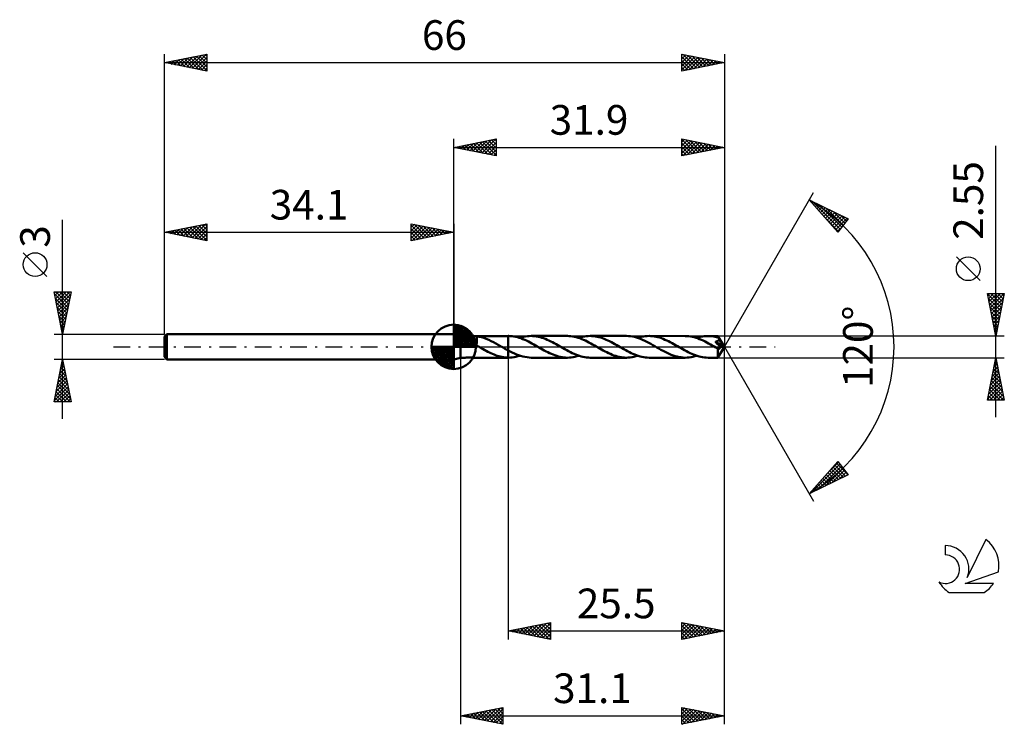
# Model space of a CAD drawing. Units: millimetres. Extents: x -17 to 99, y -44 to 39.
import ezdxf
from ezdxf.enums import TextEntityAlignment as Align

# ---------------------------------------------------------------- set-up
doc = ezdxf.new("R2010")
doc.units = ezdxf.units.MM
doc.header["$LTSCALE"] = 4.9
doc.linetypes.add('LONGDASH_DASH', pattern=[0.85, 0.4, -0.2, 0.05, -0.2])
for name, color, linetype in [('1', 4, 'CONTINUOUS'), ('2', 7, 'CONTINUOUS'), ('4', 2, 'LONGDASH_DASH'), ('CUT', 1, 'CONTINUOUS'), ('NOCUT', 7, 'CONTINUOUS'), ('SK1', 4, 'CONTINUOUS'), ('SK2', 7, 'CONTINUOUS'), ('SK4', 2, 'LONGDASH_DASH'), ('SK6', 5, 'CONTINUOUS')]:
    doc.layers.add(name, color=color, linetype=linetype)
doc.styles.get("Standard").update_dxf_attribs({"font": 'Monospac821 BT'})

msp = doc.modelspace()

# ---------------------------------------------------------------- linework, layer by layer
at = {"layer": '1', "color": 4, "linetype": 'CONTINUOUS', "lineweight": 50}
for p, q in [((34.9, 1.27), (34.1, 1.5)), ((34.1, -1.5), (34.1, 1.5)), ((34.9, 1.27), (35.47, 1.27)), ((34.9, -1.28), (34.9, 1.27)), ((35.37, 1.26), (35.38, 1.27)), ((35.37, 1.25), (35.37, 1.26)), ((35.39, 1.24), (35.37, 1.25)), ((35.38, 1.27), (35.4, 1.27)), ((35.41, 1.22), (35.39, 1.24)), ((35.4, 1.27), (35.43, 1.27)), ((35.44, 1.2), (35.41, 1.22)), ((35.43, 1.27), (35.47, 1.27)), ((35.47, 1.18), (35.44, 1.2)), ((35.53, 1.27), (35.47, 1.27)), ((35.51, 1.16), (35.47, 1.18)), ((35.59, 1.27), (35.53, 1.27)), ((35.65, 1.27), (35.59, 1.27)), ((35.72, 1.27), (35.65, 1.27)), ((35.8, 1.27), (35.72, 1.27)), ((35.89, 1.27), (35.8, 1.27)), ((35.89, 1.27), (35.97, 1.27)), ((35.97, 1.27), (36.07, 1.27)), ((36.07, 1.27), (36.16, 1.27)), ((36.16, 1.27), (36.26, 1.27)), ((36.26, 1.27), (36.36, 1.27)), ((36.44, 1.27), (36.36, 1.27)), ((36.36, 1.27), (40.5, 1.27)), ((36.51, 1.27), (36.44, 1.27)), ((36.59, 1.27), (36.51, 1.27)), ((36.66, 1.26), (36.59, 1.27)), ((36.73, 1.26), (36.66, 1.26)), ((36.81, 1.25), (36.73, 1.26)), ((36.81, 0.39), (36.81, 1.25)), ((37.09, 1.19), (36.81, 1.24)), ((37.37, 1.12), (37.09, 1.19)), ((40.55, 1.28), (40.5, 1.28)), ((40.5, 1.27), (40.5, 1.28)), ((40.5, -1.28), (40.5, 1.28)), ((40.5, -0.42), (40.5, 1.27)), ((40.77, 1.27), (40.55, 1.28)), ((40.98, 1.25), (40.77, 1.27)), ((41.19, 1.22), (40.98, 1.25)), ((41.41, 1.18), (41.19, 1.22)), ((41.62, 1.13), (41.41, 1.18)), ((42.12, 1.12), (42.34, 1.17)), ((42.34, 1.17), (42.56, 1.22)), ((42.56, 1.22), (42.79, 1.25)), ((42.79, 1.25), (43.01, 1.27)), ((43.01, 1.27), (43.23, 1.28)), ((43.44, 1.27), (43.23, 1.28)), ((47.5, 1.28), (43.23, 1.28)), ((43.65, 1.25), (43.44, 1.27)), ((43.87, 1.22), (43.65, 1.25)), ((44.08, 1.18), (43.87, 1.22)), ((44.28, 1.13), (44.08, 1.18)), ((47.71, 1.27), (47.5, 1.28)), ((47.92, 1.25), (47.71, 1.27)), ((48.13, 1.22), (47.92, 1.25)), ((48.34, 1.18), (48.13, 1.22)), ((48.55, 1.13), (48.34, 1.18)), ((49.07, 1.12), (49.29, 1.17)), ((49.29, 1.17), (49.51, 1.22)), ((49.51, 1.22), (49.73, 1.25)), ((49.73, 1.25), (49.96, 1.27)), ((49.96, 1.27), (50.18, 1.28)), ((50.39, 1.27), (50.18, 1.28)), ((54.45, 1.28), (50.18, 1.28)), ((50.6, 1.25), (50.39, 1.27)), ((50.81, 1.22), (50.6, 1.25)), ((51.02, 1.19), (50.81, 1.22)), ((51.22, 1.14), (51.02, 1.19)), ((54.69, 1.27), (54.45, 1.28)), ((54.93, 1.25), (54.69, 1.27)), ((55.16, 1.21), (54.93, 1.25)), ((55.4, 1.16), (55.16, 1.21)), ((56.01, 1.12), (56.24, 1.17)), ((56.24, 1.17), (56.46, 1.22)), ((56.46, 1.22), (56.68, 1.25)), ((56.68, 1.25), (56.91, 1.27)), ((56.91, 1.27), (57.13, 1.28)), ((57.33, 1.27), (57.13, 1.28)), ((61.4, 1.27), (57.13, 1.28)), ((57.54, 1.25), (57.33, 1.27)), ((57.75, 1.23), (57.54, 1.25)), ((57.96, 1.19), (57.75, 1.23)), ((58.17, 1.14), (57.96, 1.19)), ((61.61, 1.27), (61.4, 1.27)), ((61.82, 1.25), (61.61, 1.27)), ((62.03, 1.22), (61.82, 1.25)), ((62.25, 1.18), (62.03, 1.22)), ((62.46, 1.13), (62.25, 1.18)), ((62.96, 1.12), (63.19, 1.17)), ((63.19, 1.17), (63.41, 1.22)), ((63.41, 1.22), (63.63, 1.25)), ((63.63, 1.25), (63.86, 1.27)), ((63.86, 1.27), (64.08, 1.27)), ((64.25, 1.27), (64.08, 1.27)), ((65.25, 1.27), (64.08, 1.27)), ((64.42, 1.26), (64.25, 1.27)), ((64.59, 1.24), (64.42, 1.26)), ((64.76, 1.22), (64.59, 1.24)), ((64.93, 1.18), (64.76, 1.22)), ((65.09, 1.14), (64.93, 1.18)), ((65.26, 1.27), (65.25, 1.27)), ((65.25, 1.27), (65.25, 1.27)), ((66, 0), (65.25, 1.27)), ((65.25, 1.27), (65.25, 1.27)), ((65.25, 1.27), (65.25, 1.27)), ((65.25, 1.27), (65.25, 1.27)), ((65.25, 1.27), (65.25, 1.27)), ((65.25, 1.27), (65.25, 1.27)), ((65.25, 1.27), (65.25, 1.27)), ((65.26, 1.26), (65.26, 1.27)), ((65.26, 1.25), (65.26, 1.26)), ((65.26, 1.24), (65.26, 1.25)), ((65.26, 1.22), (65.26, 1.24)), ((65.26, 1.21), (65.26, 1.22)), ((65.26, 1.19), (65.26, 1.21)), ((65.26, 1.17), (65.26, 1.19)), ((66, 0), (65.26, 1.17)), ((65.26, 1.1), (65.26, 1.17)), ((35.56, 1.14), (35.51, 1.16)), ((35.61, 1.11), (35.56, 1.14)), ((35.66, 1.08), (35.61, 1.11)), ((35.72, 1.05), (35.66, 1.08)), ((35.77, 1.01), (35.72, 1.05)), ((35.83, 0.98), (35.77, 1.01)), ((35.89, 0.94), (35.83, 0.98)), ((35.95, 0.9), (35.89, 0.94)), ((36.01, 0.86), (35.95, 0.9)), ((36.07, 0.82), (36.01, 0.86)), ((36.13, 0.77), (36.07, 0.82)), ((36.18, 0.73), (36.13, 0.77)), ((36.24, 0.68), (36.18, 0.73)), ((36.3, 0.64), (36.24, 0.68)), ((36.36, 0.59), (36.3, 0.64)), ((36.42, 0.54), (36.36, 0.59)), ((36.48, 0.49), (36.42, 0.54)), ((36.53, 0.44), (36.48, 0.49)), ((36.59, 0.39), (36.53, 0.44)), ((36.64, 0.34), (36.59, 0.39)), ((36.7, 0.29), (36.64, 0.34)), ((36.75, 0.24), (36.7, 0.29)), ((36.8, 0.19), (36.75, 0.24)), ((36.8, 0.39), (36.8, 0.39)), ((36.8, 0.39), (36.8, 0.39)), ((36.8, 0.39), (36.8, 0.39)), ((36.8, 0.39), (36.8, 0.39)), ((36.8, 0.39), (36.8, 0.39)), ((36.81, 0.39), (36.8, 0.39)), ((36.8, 0.36), (36.8, 0.39)), ((36.8, 0.33), (36.8, 0.36)), ((36.8, 0.3), (36.8, 0.33)), ((36.8, 0.28), (36.8, 0.3)), ((36.8, 0.26), (36.8, 0.28)), ((36.8, 0.24), (36.8, 0.26)), ((36.8, 0.22), (36.8, 0.24)), ((36.8, 0.21), (36.8, 0.22)), ((36.8, 0.19), (36.8, 0.21)), ((36.8, 0.16), (36.8, 0.19)), ((36.84, 0.14), (36.8, 0.16)), ((36.88, 0.12), (36.84, 0.14)), ((36.92, 0.09), (36.88, 0.12)), ((36.96, 0.07), (36.92, 0.09)), ((37, 0.05), (36.96, 0.07)), ((37.04, 0.02), (37, 0.05)), ((37.08, 0), (37.04, 0.02)), ((37.1, -0.01), (37.08, 0)), ((37.65, 1.04), (37.37, 1.12)), ((37.94, 0.93), (37.65, 1.04)), ((38.22, 0.82), (37.94, 0.93)), ((38.5, 0.68), (38.22, 0.82)), ((38.79, 0.54), (38.5, 0.68)), ((39.07, 0.39), (38.79, 0.54)), ((39.35, 0.23), (39.07, 0.39)), ((39.63, 0.07), (39.35, 0.23)), ((39.65, 0.06), (39.63, 0.07)), ((39.67, 0.05), (39.65, 0.06)), ((39.69, 0.04), (39.67, 0.05)), ((39.71, 0.02), (39.69, 0.04)), ((39.73, 0.01), (39.71, 0.02)), ((39.76, 0), (39.73, 0.01)), ((39.86, -0.06), (39.76, 0)), ((41.83, 1.07), (41.62, 1.13)), ((42.05, 1), (41.83, 1.07)), ((41.89, 1.05), (42.12, 1.12)), ((42.26, 0.92), (42.05, 1)), ((42.47, 0.83), (42.26, 0.92)), ((42.68, 0.73), (42.47, 0.83)), ((42.9, 0.63), (42.68, 0.73)), ((43.11, 0.52), (42.9, 0.63)), ((43.32, 0.4), (43.11, 0.52)), ((43.53, 0.29), (43.32, 0.4)), ((43.74, 0.17), (43.53, 0.29)), ((43.95, 0.04), (43.74, 0.17)), ((44.16, -0.08), (43.95, 0.04)), ((44.49, 1.07), (44.28, 1.13)), ((44.7, 1), (44.49, 1.07)), ((44.91, 0.93), (44.7, 1)), ((45.12, 0.84), (44.91, 0.93)), ((45.33, 0.74), (45.12, 0.84)), ((45.54, 0.64), (45.33, 0.74)), ((45.75, 0.54), (45.54, 0.64)), ((45.95, 0.43), (45.75, 0.54)), ((46.16, 0.31), (45.95, 0.43)), ((46.37, 0.19), (46.16, 0.31)), ((46.57, 0.08), (46.37, 0.19)), ((46.79, -0.05), (46.57, 0.08)), ((48.77, 1.07), (48.55, 1.13)), ((48.98, 1), (48.77, 1.07)), ((48.84, 1.05), (49.07, 1.12)), ((49.19, 0.92), (48.98, 1)), ((49.4, 0.83), (49.19, 0.92)), ((49.62, 0.74), (49.4, 0.83)), ((49.83, 0.63), (49.62, 0.74)), ((50.04, 0.52), (49.83, 0.63)), ((50.26, 0.41), (50.04, 0.52)), ((50.47, 0.29), (50.26, 0.41)), ((50.68, 0.17), (50.47, 0.29)), ((50.9, 0.05), (50.68, 0.17)), ((51.11, -0.08), (50.9, 0.05)), ((51.43, 1.08), (51.22, 1.14)), ((51.64, 1.01), (51.43, 1.08)), ((51.85, 0.93), (51.64, 1.01)), ((52.06, 0.84), (51.85, 0.93)), ((52.27, 0.75), (52.06, 0.84)), ((52.48, 0.65), (52.27, 0.75)), ((52.69, 0.54), (52.48, 0.65)), ((52.9, 0.43), (52.69, 0.54)), ((53.1, 0.31), (52.9, 0.43)), ((53.31, 0.2), (53.1, 0.31)), ((53.52, 0.08), (53.31, 0.2)), ((53.73, -0.05), (53.52, 0.08)), ((55.64, 1.1), (55.4, 1.16)), ((55.88, 1.02), (55.64, 1.1)), ((55.79, 1.05), (56.01, 1.12)), ((56.12, 0.93), (55.88, 1.02)), ((56.36, 0.83), (56.12, 0.93)), ((56.61, 0.72), (56.36, 0.83)), ((56.85, 0.6), (56.61, 0.72)), ((57.09, 0.47), (56.85, 0.6)), ((57.33, 0.34), (57.09, 0.47)), ((57.57, 0.2), (57.33, 0.34)), ((57.82, 0.06), (57.57, 0.2)), ((58.06, -0.08), (57.82, 0.06)), ((58.38, 1.08), (58.17, 1.14)), ((58.59, 1.01), (58.38, 1.08)), ((58.8, 0.93), (58.59, 1.01)), ((59, 0.84), (58.8, 0.93)), ((59.21, 0.75), (59, 0.84)), ((59.42, 0.65), (59.21, 0.75)), ((59.63, 0.54), (59.42, 0.65)), ((59.84, 0.43), (59.63, 0.54)), ((60.05, 0.31), (59.84, 0.43)), ((60.26, 0.2), (60.05, 0.31)), ((60.47, 0.08), (60.26, 0.2)), ((60.68, -0.05), (60.47, 0.08)), ((62.67, 1.07), (62.46, 1.13)), ((62.88, 1), (62.67, 1.07)), ((62.74, 1.05), (62.96, 1.12)), ((63.09, 0.92), (62.88, 1)), ((63.3, 0.83), (63.09, 0.92)), ((63.51, 0.74), (63.3, 0.83)), ((63.73, 0.63), (63.51, 0.74)), ((63.94, 0.52), (63.73, 0.63)), ((64.15, 0.41), (63.94, 0.52)), ((64.36, 0.29), (64.15, 0.41)), ((64.58, 0.17), (64.36, 0.29)), ((64.79, 0.05), (64.58, 0.17)), ((65, -0.08), (64.79, 0.05)), ((65.17, 0.36), (64.95, 0.6)), ((65.89, -0.01), (64.95, 0.6)), ((64.95, 0.6), (64.98, 0.6)), ((64.98, 0.6), (65, 0.61)), ((65, 0.61), (65.03, 0.62)), ((65.03, 0.62), (65.06, 0.62)), ((65.06, 0.62), (65.08, 0.63)), ((65.08, 0.63), (65.11, 0.64)), ((65.26, 1.1), (65.09, 1.14)), ((65.11, 0.64), (65.13, 0.65)), ((65.13, 0.65), (65.15, 0.66)), ((65.15, 0.66), (65.17, 0.67)), ((65.17, 0.67), (65.2, 0.68)), ((65.34, 0.19), (65.17, 0.36)), ((65.2, 0.68), (65.22, 0.69)), ((65.22, 0.69), (65.24, 0.7)), ((65.24, 0.7), (65.26, 0.72)), ((65.25, -1.27), (66, 0)), ((65.28, 1.07), (65.26, 1.1)), ((65.26, 0.72), (65.28, 0.73)), ((65.3, 1.04), (65.28, 1.07)), ((65.28, 0.73), (65.29, 0.75)), ((65.29, 0.75), (65.31, 0.76)), ((65.31, 1.01), (65.3, 1.04)), ((65.33, 0.99), (65.31, 1.01)), ((65.31, 0.76), (65.32, 0.78)), ((65.32, 0.78), (65.34, 0.8)), ((65.34, 0.96), (65.33, 0.99)), ((65.36, 0.93), (65.34, 0.96)), ((65.34, 0.8), (65.35, 0.82)), ((65.38, 0.14), (65.34, 0.19)), ((65.35, 0.82), (65.36, 0.84)), ((65.37, 0.9), (65.36, 0.93)), ((65.36, 0.86), (65.37, 0.88)), ((65.36, 0.84), (65.36, 0.86)), ((65.6, 0.54), (65.37, 0.9)), ((65.37, 0.88), (65.37, 0.9)), ((65.42, 0.09), (65.38, 0.14)), ((65.47, 0.04), (65.42, 0.09)), ((65.51, -0.01), (65.47, 0.04)), ((65.71, 0.36), (65.6, 0.54)), ((65.77, 0.25), (65.71, 0.36)), ((65.81, 0.18), (65.77, 0.25)), ((65.84, 0.12), (65.81, 0.18)), ((65.86, 0.08), (65.84, 0.12)), ((65.88, 0.05), (65.86, 0.08)), ((65.88, 0.04), (65.87, 0.05)), ((66, 0), (65.87, 0.05)), ((65.87, 0.05), (65.88, 0.05)), ((66, 0), (65.88, 0.05)), ((65.88, 0.03), (65.88, 0.04)), ((65.88, 0.02), (65.88, 0.03)), ((65.89, 0.01), (65.88, 0.02)), ((65.89, 0), (65.89, 0.01)), ((65.89, -0.01), (65.89, 0)), ((37.12, -0.02), (37.1, -0.01)), ((37.14, -0.04), (37.12, -0.02)), ((37.17, -0.05), (37.14, -0.04)), ((37.19, -0.06), (37.17, -0.05)), ((37.21, -0.07), (37.19, -0.06)), ((37.39, -0.18), (37.21, -0.07)), ((37.57, -0.28), (37.39, -0.18)), ((37.75, -0.38), (37.57, -0.28)), ((37.94, -0.48), (37.75, -0.38)), ((38.12, -0.58), (37.94, -0.48)), ((38.3, -0.67), (38.12, -0.58)), ((38.49, -0.76), (38.3, -0.67)), ((38.67, -0.84), (38.49, -0.76)), ((38.85, -0.92), (38.67, -0.84)), ((39.03, -0.99), (38.85, -0.92)), ((39.22, -1.05), (39.03, -0.99)), ((39.4, -1.1), (39.22, -1.05)), ((39.58, -1.15), (39.4, -1.1)), ((39.76, -1.19), (39.58, -1.15)), ((39.97, -0.12), (39.86, -0.06)), ((40.08, -0.18), (39.97, -0.12)), ((40.18, -0.24), (40.08, -0.18)), ((40.29, -0.3), (40.18, -0.24)), ((40.39, -0.36), (40.29, -0.3)), ((40.5, -0.42), (40.39, -0.36)), ((40.5, -0.42), (40.5, -0.42)), ((40.5, -0.42), (40.5, -0.42)), ((40.5, -0.42), (40.5, -0.42)), ((40.5, -0.42), (40.5, -0.42)), ((40.5, -0.42), (40.5, -0.42)), ((40.75, -0.55), (40.5, -0.42)), ((41, -0.68), (40.75, -0.55)), ((41.25, -0.8), (41, -0.68)), ((41.5, -0.9), (41.25, -0.8)), ((41.44, -1.17), (41.67, -1.12)), ((41.75, -1), (41.5, -0.9)), ((41.67, -1.12), (41.89, -1.05)), ((41.99, -1.08), (41.75, -1)), ((42.24, -1.15), (41.99, -1.08)), ((42.49, -1.2), (42.24, -1.15)), ((44.36, -0.19), (44.16, -0.08)), ((44.57, -0.31), (44.36, -0.19)), ((44.78, -0.43), (44.57, -0.31)), ((44.99, -0.54), (44.78, -0.43)), ((45.2, -0.64), (44.99, -0.54)), ((45.4, -0.74), (45.2, -0.64)), ((45.61, -0.84), (45.4, -0.74)), ((45.82, -0.92), (45.61, -0.84)), ((46.03, -1), (45.82, -0.92)), ((46.24, -1.07), (46.03, -1)), ((46.45, -1.13), (46.24, -1.07)), ((46.66, -1.18), (46.45, -1.13)), ((47, -0.17), (46.79, -0.05)), ((47.21, -0.29), (47, -0.17)), ((47.43, -0.41), (47.21, -0.29)), ((47.64, -0.52), (47.43, -0.41)), ((47.86, -0.63), (47.64, -0.52)), ((48.07, -0.74), (47.86, -0.63)), ((48.28, -0.83), (48.07, -0.74)), ((48.49, -0.92), (48.28, -0.83)), ((48.39, -1.17), (48.62, -1.12)), ((48.7, -1), (48.49, -0.92)), ((48.62, -1.12), (48.84, -1.05)), ((48.91, -1.07), (48.7, -1)), ((49.12, -1.13), (48.91, -1.07)), ((49.33, -1.18), (49.12, -1.13)), ((51.31, -0.19), (51.11, -0.08)), ((51.52, -0.31), (51.31, -0.19)), ((51.73, -0.43), (51.52, -0.31)), ((51.94, -0.54), (51.73, -0.43)), ((52.15, -0.65), (51.94, -0.54)), ((52.36, -0.75), (52.15, -0.65)), ((52.57, -0.84), (52.36, -0.75)), ((52.78, -0.93), (52.57, -0.84)), ((52.99, -1.01), (52.78, -0.93)), ((53.2, -1.08), (52.99, -1.01)), ((53.41, -1.14), (53.2, -1.08)), ((53.62, -1.19), (53.41, -1.14)), ((53.95, -0.17), (53.73, -0.05)), ((54.16, -0.29), (53.95, -0.17)), ((54.37, -0.41), (54.16, -0.29)), ((54.58, -0.52), (54.37, -0.41)), ((54.8, -0.63), (54.58, -0.52)), ((55.01, -0.73), (54.8, -0.63)), ((55.22, -0.83), (55.01, -0.73)), ((55.43, -0.92), (55.22, -0.83)), ((55.34, -1.17), (55.57, -1.12)), ((55.64, -1), (55.43, -0.92)), ((55.57, -1.12), (55.79, -1.05)), ((55.86, -1.07), (55.64, -1)), ((56.07, -1.13), (55.86, -1.07)), ((56.28, -1.18), (56.07, -1.13)), ((58.29, -0.21), (58.06, -0.08)), ((58.53, -0.35), (58.29, -0.21)), ((58.77, -0.48), (58.53, -0.35)), ((59.01, -0.6), (58.77, -0.48)), ((59.25, -0.72), (59.01, -0.6)), ((59.49, -0.83), (59.25, -0.72)), ((59.73, -0.93), (59.49, -0.83)), ((59.96, -1.02), (59.73, -0.93)), ((60.2, -1.09), (59.96, -1.02)), ((60.44, -1.16), (60.2, -1.09)), ((60.68, -1.21), (60.44, -1.16)), ((60.9, -0.17), (60.68, -0.05)), ((61.11, -0.29), (60.9, -0.17)), ((61.32, -0.41), (61.11, -0.29)), ((61.53, -0.52), (61.32, -0.41)), ((61.75, -0.63), (61.53, -0.52)), ((61.96, -0.73), (61.75, -0.63)), ((62.17, -0.83), (61.96, -0.73)), ((62.38, -0.92), (62.17, -0.83)), ((62.3, -1.17), (62.52, -1.11)), ((62.59, -1), (62.38, -0.92)), ((62.52, -1.11), (62.74, -1.05)), ((62.81, -1.07), (62.59, -1)), ((63.02, -1.13), (62.81, -1.07)), ((63.23, -1.18), (63.02, -1.13)), ((65.04, -0.1), (65, -0.08)), ((65.08, -0.12), (65.04, -0.1)), ((65.12, -0.14), (65.08, -0.12)), ((65.16, -0.16), (65.12, -0.14)), ((65.2, -0.19), (65.16, -0.16)), ((65.23, -0.21), (65.2, -0.19)), ((65.25, -0.21), (65.23, -0.21)), ((65.23, -0.3), (65.23, -0.21)), ((65.23, -0.39), (65.23, -0.3)), ((65.23, -0.48), (65.23, -0.39)), ((65.23, -0.56), (65.23, -0.48)), ((65.23, -0.64), (65.23, -0.56)), ((65.23, -0.72), (65.23, -0.64)), ((65.24, -0.8), (65.23, -0.72)), ((65.24, -0.87), (65.24, -0.8)), ((65.24, -0.94), (65.24, -0.87)), ((65.24, -1), (65.24, -0.94)), ((65.24, -1.06), (65.24, -1)), ((65.24, -1.11), (65.24, -1.06)), ((65.24, -1.15), (65.24, -1.11)), ((65.24, -1.19), (65.24, -1.15)), ((65.27, -0.22), (65.25, -0.21)), ((65.29, -0.22), (65.27, -0.22)), ((65.3, -0.22), (65.29, -0.22)), ((65.32, -0.22), (65.3, -0.22)), ((65.32, -0.22), (65.34, -0.22)), ((65.34, -0.22), (65.36, -0.22)), ((65.36, -0.22), (65.38, -0.22)), ((65.38, -0.22), (65.39, -0.21)), ((65.39, -0.21), (65.41, -0.2)), ((65.41, -0.2), (65.43, -0.19)), ((65.43, -0.19), (65.45, -0.18)), ((65.45, -0.18), (65.46, -0.17)), ((65.46, -0.17), (65.48, -0.16)), ((65.48, -0.16), (65.5, -0.14)), ((65.5, -0.14), (65.52, -0.12)), ((65.56, -0.06), (65.51, -0.01)), ((65.52, -0.12), (65.53, -0.1)), ((65.53, -0.1), (65.55, -0.08)), ((65.55, -0.08), (65.56, -0.06)), ((65.56, -0.06), (65.89, -0.01)), ((65.89, -0.01), (65.89, -0.01)), ((34.1, -1.5), (34.9, -1.28)), ((34.9, -1.28), (35.47, -1.28)), ((35.47, -1.28), (35.53, -1.27)), ((35.53, -1.27), (35.59, -1.27)), ((35.59, -1.27), (35.65, -1.27)), ((35.65, -1.27), (35.72, -1.27)), ((35.72, -1.27), (35.8, -1.27)), ((35.8, -1.27), (35.89, -1.27)), ((35.97, -1.27), (35.89, -1.27)), ((36.07, -1.27), (35.97, -1.27)), ((36.16, -1.27), (36.07, -1.27)), ((36.26, -1.27), (36.16, -1.27)), ((36.36, -1.28), (36.26, -1.27)), ((36.36, -1.28), (40.5, -1.28)), ((39.95, -1.23), (39.76, -1.19)), ((40.13, -1.25), (39.95, -1.23)), ((40.32, -1.27), (40.13, -1.25)), ((40.5, -1.27), (40.32, -1.27)), ((40.5, -1.28), (40.5, -1.28)), ((40.5, -1.28), (40.5, -1.28)), ((40.5, -1.28), (40.5, -1.27)), ((40.5, -1.28), (40.5, -1.28)), ((40.5, -1.28), (40.5, -1.27)), ((40.51, -1.28), (40.5, -1.28)), ((40.5, -1.28), (40.55, -1.28)), ((40.51, -1.28), (40.51, -1.28)), ((40.52, -1.28), (40.51, -1.28)), ((40.53, -1.28), (40.52, -1.28)), ((40.54, -1.28), (40.53, -1.28)), ((40.54, -1.28), (40.54, -1.28)), ((40.55, -1.28), (40.54, -1.28)), ((40.55, -1.28), (40.78, -1.27)), ((40.78, -1.27), (41, -1.25)), ((41, -1.25), (41.22, -1.22)), ((41.22, -1.22), (41.44, -1.17)), ((42.74, -1.24), (42.49, -1.2)), ((42.98, -1.27), (42.74, -1.24)), ((43.23, -1.28), (42.98, -1.27)), ((43.23, -1.28), (47.5, -1.28)), ((46.87, -1.22), (46.66, -1.18)), ((47.08, -1.25), (46.87, -1.22)), ((47.29, -1.27), (47.08, -1.25)), ((47.5, -1.28), (47.29, -1.27)), ((47.5, -1.28), (47.73, -1.27)), ((47.73, -1.27), (47.95, -1.25)), ((47.95, -1.25), (48.17, -1.22)), ((48.17, -1.22), (48.39, -1.17)), ((49.55, -1.22), (49.33, -1.18)), ((49.76, -1.25), (49.55, -1.22)), ((49.97, -1.27), (49.76, -1.25)), ((50.18, -1.28), (49.97, -1.27)), ((50.18, -1.28), (54.45, -1.28)), ((53.83, -1.22), (53.62, -1.19)), ((54.03, -1.25), (53.83, -1.22)), ((54.24, -1.27), (54.03, -1.25)), ((54.45, -1.28), (54.24, -1.27)), ((54.45, -1.28), (54.67, -1.27)), ((54.67, -1.27), (54.9, -1.25)), ((54.9, -1.25), (55.12, -1.22)), ((55.12, -1.22), (55.34, -1.17)), ((56.49, -1.22), (56.28, -1.18)), ((56.7, -1.25), (56.49, -1.22)), ((56.92, -1.27), (56.7, -1.25)), ((57.13, -1.28), (56.92, -1.27)), ((57.13, -1.28), (61.4, -1.28)), ((60.92, -1.24), (60.68, -1.21)), ((61.16, -1.27), (60.92, -1.24)), ((61.4, -1.28), (61.16, -1.27)), ((61.4, -1.28), (61.62, -1.27)), ((61.62, -1.27), (61.85, -1.25)), ((61.85, -1.25), (62.07, -1.22)), ((62.07, -1.22), (62.3, -1.17)), ((63.44, -1.22), (63.23, -1.18)), ((63.66, -1.25), (63.44, -1.22)), ((63.87, -1.27), (63.66, -1.25)), ((64.08, -1.28), (63.87, -1.27)), ((64.08, -1.28), (65.25, -1.28)), ((65.24, -1.22), (65.24, -1.19)), ((65.25, -1.24), (65.24, -1.22)), ((65.25, -1.26), (65.25, -1.24)), ((65.25, -1.27), (65.25, -1.26)), ((65.25, -1.28), (65.25, -1.27)), ((65.25, -1.28), (65.25, -1.28)), ((65.25, -1.28), (65.25, -1.28)), ((65.25, -1.28), (65.25, -1.28)), ((65.25, -1.28), (65.25, -1.27)), ((65.25, -1.27), (65.25, -1.27)), ((65.25, -1.27), (65.25, -1.27))]:
    msp.add_line(p, q, dxfattribs=at)
at = {"layer": '2', "color": 7, "linetype": 'CONTINUOUS', "lineweight": 25}
for p, q in [((34.1, 1.5), (34.1, 24.5)), ((34.1, 23.5), (39.1, 24.5)), ((37.07, 22.91), (38.55, 24.39)), ((37.42, 22.84), (39.08, 24.5)), ((38.56, 24.39), (39.1, 23.85)), ((38.91, 24.46), (39.1, 24.27)), ((39.1, 24.5), (39.1, 22.5)), ((61, 22.5), (61, 24.5)), ((61, 24.5), (66, 23.5)), ((61, 24.12), (61.32, 24.44)), ((61, 24.44), (62.61, 22.82)), ((61.45, 24.41), (62.97, 22.89)), ((66, 24.5), (66, 0)), ((34.1, 23.5), (66, 23.5)), ((39.1, 22.5), (34.1, 23.5)), ((34.24, 23.47), (34.31, 23.54)), ((34.32, 23.54), (34.42, 23.44)), ((34.59, 23.4), (34.84, 23.65)), ((34.67, 23.61), (34.95, 23.33)), ((34.95, 23.33), (35.37, 23.75)), ((35.02, 23.68), (35.48, 23.22)), ((35.3, 23.26), (35.9, 23.86)), ((35.38, 23.76), (36.01, 23.12)), ((35.65, 23.19), (36.43, 23.97)), ((35.73, 23.83), (36.54, 23.01)), ((36.01, 23.12), (36.96, 24.07)), ((36.08, 23.9), (37.08, 22.9)), ((36.36, 23.05), (37.49, 24.18)), ((36.44, 23.97), (37.61, 22.8)), ((36.71, 22.98), (38.02, 24.28)), ((36.79, 24.04), (38.14, 22.69)), ((37.14, 24.11), (38.67, 22.59)), ((37.5, 24.18), (39.1, 22.58)), ((37.77, 22.77), (39.1, 24.09)), ((37.85, 24.25), (39.1, 23)), ((38.13, 22.69), (39.1, 23.67)), ((38.2, 24.32), (39.1, 23.43)), ((38.48, 22.62), (39.1, 23.24)), ((61, 23.69), (61.67, 24.37)), ((61, 23.27), (62.03, 24.29)), ((61, 22.84), (62.38, 24.22)), ((61, 24.01), (62.26, 22.75)), ((61, 23.59), (61.91, 22.68)), ((66, 23.5), (61, 22.5)), ((61.1, 22.52), (62.73, 24.15)), ((61.63, 22.63), (63.09, 24.08)), ((61.98, 24.3), (63.32, 22.96)), ((62.16, 22.73), (63.44, 24.01)), ((62.51, 24.2), (63.67, 23.03)), ((62.69, 22.84), (63.79, 23.94)), ((63.04, 24.09), (64.03, 23.11)), ((63.22, 22.94), (64.15, 23.87)), ((63.57, 23.99), (64.38, 23.18)), ((63.75, 23.05), (64.5, 23.8)), ((64.1, 23.88), (64.73, 23.25)), ((64.28, 23.16), (64.85, 23.73)), ((64.63, 23.77), (65.09, 23.32)), ((64.81, 23.26), (65.21, 23.66)), ((65.16, 23.67), (65.44, 23.39)), ((65.34, 23.37), (65.56, 23.59)), ((65.69, 23.56), (65.8, 23.46)), ((65.87, 23.47), (65.91, 23.52)), ((98, -8.28), (98, 23.68)), ((38.83, 22.55), (39.1, 22.82)), ((61, 23.16), (61.55, 22.61)), ((61, 22.74), (61.2, 22.54)), ((66, 0), (76.5, 18.19)), ((76, 17.32), (80.59, 15.1)), ((79.38, 13.5), (76, 17.32)), ((76.13, 17.18), (76.18, 17.23)), ((76.33, 16.95), (76.47, 17.09)), ((76.34, 17.15), (79.64, 13.85)), ((76.52, 16.73), (76.75, 16.96)), ((76.72, 16.5), (77.04, 16.82)), ((76.92, 16.28), (77.32, 16.68)), ((77.12, 16.05), (77.61, 16.54)), ((77.17, 16.75), (79.83, 14.09)), ((77.32, 15.83), (77.9, 16.4)), ((77.52, 15.6), (78.18, 16.26)), ((77.99, 16.36), (80.01, 14.33)), ((77.72, 15.38), (78.47, 16.12)), ((77.91, 15.17), (79.46, 13.61)), ((77.92, 15.15), (78.75, 15.99)), ((78.12, 14.93), (79.04, 15.85)), ((78.32, 14.7), (79.32, 15.71)), ((78.52, 14.48), (79.61, 15.57)), ((78.72, 14.25), (79.9, 15.43)), ((78.81, 15.96), (80.19, 14.58)), ((78.92, 14.03), (80.18, 15.29)), ((79.11, 13.8), (80.47, 15.15)), ((80.59, 15.1), (79.38, 13.5)), ((79.64, 15.56), (80.38, 14.82)), ((80.46, 15.16), (80.56, 15.06)), ((79.31, 13.58), (79.82, 14.08)), ((96.15, 7.8), (93.35, 10.6)), ((98, 1.27), (97, 6.27)), ((97, 6.27), (99, 6.27)), ((97, 6.25), (98.66, 4.59)), ((97.05, 6.02), (97.3, 6.27)), ((97.12, 5.67), (97.73, 6.27)), ((97.19, 5.32), (98.15, 6.27)), ((97.26, 4.96), (98.57, 6.27)), ((97.33, 4.61), (99, 6.27)), ((97.4, 6.27), (98.73, 4.95)), ((97.83, 6.27), (98.8, 5.3)), ((99, 6.27), (98, 1.27)), ((98.25, 6.27), (98.88, 5.65)), ((98.68, 6.27), (98.95, 6.01)), ((97.11, 5.72), (98.59, 4.24)), ((97.22, 5.19), (98.52, 3.88)), ((97.32, 4.66), (98.45, 3.53)), ((97.4, 4.26), (98.89, 5.75)), ((97.47, 3.9), (98.79, 5.22)), ((97.55, 3.55), (98.68, 4.69)), ((97.43, 4.13), (98.38, 3.18)), ((97.54, 3.6), (98.31, 2.82)), ((97.62, 3.2), (98.58, 4.16)), ((97.69, 2.84), (98.47, 3.62)), ((97.64, 3.07), (98.24, 2.47)), ((97.75, 2.54), (98.17, 2.12)), ((97.76, 2.49), (98.36, 3.09)), ((97.83, 2.13), (98.26, 2.56)), ((99, 1.27), (65.26, 1.27)), ((97.85, 2.01), (98.1, 1.76)), ((97.9, 1.78), (98.15, 2.03)), ((97.96, 1.48), (98.03, 1.41)), ((97.97, 1.43), (98.05, 1.5)), ((66, -34.5), (66, 0)), ((66, -44.5), (66, 0)), ((66, 0), (76.5, -18.19)), ((34.9, -1.28), (34.9, -44.5)), ((40.5, -1.28), (40.5, -34.5)), ((65.26, -1.28), (99, -1.28)), ((97, -6.28), (98, -1.28)), ((97.77, -2.42), (98.15, -2.04)), ((97.82, -2.2), (98.28, -2.66)), ((97.88, -1.88), (98.08, -1.68)), ((97.89, -1.84), (98.17, -2.13)), ((97.96, -1.49), (98.06, -1.6)), ((97.98, -1.35), (98.01, -1.33)), ((98, -1.28), (99, -6.28)), ((97.35, -4.54), (98.43, -3.45)), ((97.45, -4.01), (98.36, -3.1)), ((97.56, -3.48), (98.29, -2.74)), ((97.6, -3.26), (98.59, -4.25)), ((97.67, -2.95), (98.22, -2.39)), ((97.67, -2.9), (98.49, -3.72)), ((97.74, -2.55), (98.38, -3.19)), ((97.03, -6.13), (98.65, -4.51)), ((97.14, -5.6), (98.58, -4.16)), ((97.24, -5.07), (98.51, -3.8)), ((97.39, -4.32), (98.91, -5.84)), ((97.46, -3.97), (98.81, -5.31)), ((97.53, -3.61), (98.7, -4.78)), ((97.11, -5.73), (97.65, -6.28)), ((97.18, -5.38), (98.07, -6.28)), ((97.25, -5.03), (98.5, -6.28)), ((97.31, -6.28), (98.72, -4.86)), ((97.32, -4.67), (98.92, -6.28)), ((97.73, -6.28), (98.79, -5.22)), ((98.15, -6.28), (98.86, -5.57)), ((99, -6.28), (97, -6.28)), ((97.04, -6.09), (97.23, -6.28)), ((98.58, -6.28), (98.93, -5.92)), ((76, -17.32), (79.38, -13.5)), ((76.23, -17.21), (79.62, -13.82)), ((78.34, -14.68), (79.44, -13.58)), ((79.2, -13.7), (80.58, -15.08)), ((79.38, -13.5), (80.59, -15.1)), ((77.06, -16.81), (79.8, -14.06)), ((77.88, -16.41), (79.99, -14.3)), ((78, -15.06), (78.88, -15.93)), ((78.2, -14.83), (79.16, -15.79)), ((78.4, -14.6), (79.45, -15.65)), ((78.6, -14.38), (79.73, -15.51)), ((78.71, -16.01), (80.17, -14.54)), ((78.8, -14.15), (80.02, -15.37)), ((79, -13.93), (80.3, -15.23)), ((79.53, -15.61), (80.35, -14.79)), ((80.35, -15.21), (80.54, -15.03)), ((80.59, -15.1), (76, -17.32)), ((77.01, -16.18), (77.45, -16.62)), ((77.21, -15.96), (77.73, -16.48)), ((77.41, -15.73), (78.02, -16.34)), ((77.61, -15.51), (78.3, -16.2)), ((77.81, -15.28), (78.59, -16.06)), ((76.01, -17.31), (76.02, -17.31)), ((76.21, -17.08), (76.3, -17.17)), ((76.41, -16.86), (76.59, -17.03)), ((76.61, -16.63), (76.88, -16.9)), ((76.81, -16.41), (77.16, -16.76)), ((40.5, -33.5), (45.5, -32.5)), ((40.5, -33.5), (66, -33.5)), ((45.5, -34.5), (40.5, -33.5)), ((40.56, -33.49), (40.59, -33.52)), ((40.7, -33.54), (40.81, -33.44)), ((40.91, -33.42), (41.12, -33.62)), ((41.06, -33.61), (41.34, -33.33)), ((41.27, -33.35), (41.65, -33.73)), ((41.41, -33.68), (41.87, -33.23)), ((41.62, -33.28), (42.18, -33.84)), ((41.76, -33.75), (42.4, -33.12)), ((41.97, -33.21), (42.71, -33.94)), ((42.12, -33.82), (42.93, -33.01)), ((42.33, -33.13), (43.24, -34.05)), ((42.47, -33.89), (43.46, -32.91)), ((42.68, -33.06), (43.77, -34.15)), ((42.82, -33.96), (43.99, -32.8)), ((43.03, -32.99), (44.3, -34.26)), ((43.18, -34.04), (44.52, -32.7)), ((43.39, -32.92), (44.83, -34.37)), ((43.53, -34.11), (45.05, -32.59)), ((43.74, -32.85), (45.36, -34.47)), ((43.89, -34.18), (45.5, -32.56)), ((44.09, -32.78), (45.5, -34.19)), ((44.24, -34.25), (45.5, -32.99)), ((44.45, -32.71), (45.5, -33.76)), ((44.59, -34.32), (45.5, -33.41)), ((44.8, -32.64), (45.5, -33.34)), ((45.15, -32.57), (45.5, -32.91)), ((45.5, -32.5), (45.5, -34.5)), ((61, -34.5), (61, -32.5)), ((61, -32.5), (66, -33.5)), ((61, -32.61), (61.09, -32.52)), ((61, -33.03), (61.44, -32.59)), ((61, -33.46), (61.8, -32.66)), ((61, -33.88), (62.15, -32.73)), ((61, -34.3), (62.5, -32.8)), ((61, -32.87), (62.36, -34.23)), ((61, -33.3), (62, -34.3)), ((66, -33.5), (61, -34.5)), ((61.07, -32.51), (62.71, -34.16)), ((61.29, -34.44), (62.86, -32.87)), ((61.6, -32.62), (63.06, -34.09)), ((61.82, -34.34), (63.21, -32.94)), ((62.13, -32.73), (63.42, -34.02)), ((62.35, -34.23), (63.56, -33.01)), ((62.66, -32.83), (63.77, -33.95)), ((62.88, -34.12), (63.92, -33.08)), ((63.19, -32.94), (64.13, -33.87)), ((63.41, -34.02), (64.27, -33.15)), ((63.72, -33.04), (64.48, -33.8)), ((63.94, -33.91), (64.62, -33.22)), ((64.25, -33.15), (64.83, -33.73)), ((64.47, -33.81), (64.98, -33.3)), ((64.78, -33.26), (65.19, -33.66)), ((65, -33.7), (65.33, -33.37)), ((65.31, -33.36), (65.54, -33.59)), ((65.53, -33.59), (65.69, -33.44)), ((65.84, -33.47), (65.89, -33.52)), ((44.95, -34.39), (45.5, -33.84)), ((45.3, -34.46), (45.5, -34.26)), ((61, -33.72), (61.65, -34.37)), ((61, -34.14), (61.3, -34.44)), ((34.9, -43.5), (39.9, -42.5)), ((37, -43.92), (38.05, -42.87)), ((37.36, -43.99), (38.58, -42.76)), ((37.71, -44.06), (39.11, -42.66)), ((37.87, -42.91), (39.35, -44.39)), ((38.06, -44.13), (39.64, -42.55)), ((38.22, -42.84), (39.88, -44.5)), ((38.42, -44.2), (39.9, -42.72)), ((38.58, -42.76), (39.9, -44.09)), ((38.93, -42.69), (39.9, -43.67)), ((39.28, -42.62), (39.9, -43.24)), ((39.64, -42.55), (39.9, -42.82)), ((39.9, -42.5), (39.9, -44.5)), ((61, -44.5), (61, -42.5)), ((61, -42.5), (66, -43.5)), ((61, -42.85), (61.29, -42.56)), ((61, -43.27), (61.64, -42.63)), ((61, -42.69), (62.51, -44.2)), ((61, -43.7), (62, -42.7)), ((61, -44.12), (62.35, -42.77)), ((61.06, -44.49), (62.7, -42.84)), ((61.29, -42.56), (62.86, -44.13)), ((61.59, -44.38), (63.06, -42.91)), ((61.83, -42.67), (63.22, -44.06)), ((62.36, -42.77), (63.57, -43.99)), ((62.89, -42.88), (63.92, -43.92)), ((34.9, -43.5), (66, -43.5)), ((39.9, -44.5), (34.9, -43.5)), ((35.04, -43.47), (35.11, -43.54)), ((35.23, -43.57), (35.4, -43.4)), ((35.39, -43.4), (35.64, -43.65)), ((35.59, -43.64), (35.93, -43.29)), ((35.75, -43.33), (36.17, -43.75)), ((35.94, -43.71), (36.46, -43.19)), ((36.1, -43.26), (36.7, -43.86)), ((36.3, -43.78), (36.99, -43.08)), ((36.45, -43.19), (37.23, -43.97)), ((36.65, -43.85), (37.52, -42.98)), ((36.81, -43.12), (37.76, -44.07)), ((37.16, -43.05), (38.29, -44.18)), ((37.51, -42.98), (38.82, -44.28)), ((38.77, -44.27), (39.9, -43.14)), ((39.12, -44.34), (39.9, -43.57)), ((39.48, -44.42), (39.9, -43.99)), ((61, -43.11), (62.16, -44.27)), ((66, -43.5), (61, -44.5)), ((61, -43.54), (61.8, -44.34)), ((61, -43.96), (61.45, -44.41)), ((62.12, -44.28), (63.41, -42.98)), ((62.65, -44.17), (63.77, -43.05)), ((63.18, -44.06), (64.12, -43.12)), ((63.42, -42.98), (64.28, -43.84)), ((63.71, -43.96), (64.47, -43.19)), ((63.95, -43.09), (64.63, -43.77)), ((64.24, -43.85), (64.83, -43.27)), ((64.48, -43.2), (64.98, -43.7)), ((64.77, -43.75), (65.18, -43.34)), ((65.01, -43.3), (65.34, -43.63)), ((65.3, -43.64), (65.53, -43.41)), ((65.54, -43.41), (65.69, -43.56)), ((65.83, -43.53), (65.89, -43.48)), ((39.83, -44.49), (39.9, -44.42)), ((61, -44.39), (61.1, -44.48))]:
    msp.add_line(p, q, dxfattribs=at)
msp.add_circle((94.75, 9.2), 1.4, dxfattribs=at)
msp.add_arc((66, 0), 20, 300, 60, dxfattribs=at)
at = {"layer": '4', "color": 2, "linetype": 'LONGDASH_DASH', "lineweight": 25}
msp.add_line((34.1, 0), (66, 0), dxfattribs=at)
at = {"layer": 'CUT', "color": 1, "linetype": 'CONTINUOUS', "lineweight": 25}
for p, q in [((65.26, 1.27), (40.5, 1.27)), ((40.5, 1.27), (40.5, 0)), ((66, 0), (65.26, 1.27)), ((40.5, 0), (66, 0))]:
    msp.add_line(p, q, dxfattribs=at)
at = {"layer": 'NOCUT', "color": 7, "linetype": 'CONTINUOUS', "lineweight": 25}
for p, q in [((34.9, 1.27), (34.1, 1.5)), ((34.1, 1.5), (34.1, 0)), ((40.5, 1.27), (34.9, 1.27)), ((40.5, 0), (40.5, 1.28)), ((40.5, 1.28), (40.5, 1.27)), ((40.5, 1.27), (40.5, 0)), ((40.5, 1.27), (40.5, 0)), ((34.1, 0), (40.5, 0))]:
    msp.add_line(p, q, dxfattribs=at)
at = {"layer": 'SK1', "color": 4, "linetype": 'CONTINUOUS', "lineweight": 50}
for p, q in [((34.1, 0), (34.1, 2.62)), ((34.1, 2.56), (34.17, 2.62)), ((34.1, 2.19), (34.51, 2.59)), ((34.1, 2.56), (36.66, 0)), ((34.1, 1.81), (34.81, 2.53)), ((34.1, 1.44), (35.09, 2.43)), ((34.42, 2.6), (36.7, 0.32)), ((34.9, 2.5), (36.6, 0.8)), ((0.3, 1.5), (0, 1.2)), ((0, 1.2), (0, -1.2)), ((34.1, 1.5), (0.3, 1.5)), ((0.3, 1.5), (0.3, -1.5)), ((34.1, 1.07), (35.34, 2.31)), ((34.1, 2.19), (36.29, 0)), ((34.1, 0.7), (35.57, 2.17)), ((34.1, 0.33), (35.78, 2.01)), ((34.1, 1.81), (35.91, 0)), ((34.1, 1.44), (35.54, 0)), ((34.14, 0), (35.98, 1.83)), ((34.51, 0), (36.15, 1.64)), ((34.88, 0), (36.31, 1.42)), ((35.26, 0), (36.44, 1.19)), ((35.66, 2.11), (36.21, 1.56)), ((34.1, 0), (31.48, 0)), ((31.48, -0.07), (31.54, 0)), ((31.51, -0.41), (31.91, 0)), ((31.57, -0.71), (32.29, 0)), ((31.67, -0.99), (32.66, 0)), ((31.79, -1.24), (33.03, 0)), ((31.83, 0), (34.1, -2.27)), ((31.93, -1.47), (33.4, 0)), ((32.09, -1.68), (33.77, 0)), ((32.2, 0), (34.1, -1.9)), ((32.57, 0), (34.1, -1.53)), ((32.94, 0), (34.1, -1.16)), ((33.32, 0), (34.1, -0.78)), ((33.69, 0), (34.1, -0.41)), ((34.06, 0), (34.1, -0.04)), ((34.1, 1.07), (35.17, 0)), ((34.1, 0.7), (34.8, 0)), ((34.1, 0.33), (34.43, 0)), ((34.1, 0), (36.73, 0)), ((34.1, -2.62), (34.1, 0)), ((35.63, 0), (36.55, 0.93)), ((36, 0), (36.64, 0.65)), ((36.37, 0), (36.7, 0.33)), ((31.48, -0.02), (34.08, -2.62)), ((31.51, -0.42), (33.68, -2.59)), ((31.65, -0.93), (33.17, -2.45)), ((32.27, -1.88), (34.1, -0.04)), ((32.46, -2.05), (34.1, -0.41)), ((32.68, -2.21), (34.1, -0.78)), ((32.91, -2.34), (34.1, -1.16)), ((0, -1.2), (0.3, -1.5)), ((0.3, -1.5), (34.1, -1.5)), ((33.17, -2.45), (34.1, -1.53)), ((33.45, -2.54), (34.1, -1.9)), ((33.77, -2.6), (34.1, -2.27))]:
    msp.add_line(p, q, dxfattribs=at)
for start, end in [(90, 180), (0, 90), (180, 270), (270, 0)]:
    msp.add_arc((34.1, 0), 2.62, start, end, dxfattribs=at)
at = {"layer": 'SK2', "color": 7, "linetype": 'CONTINUOUS', "lineweight": 25}
for p, q in [((0, 3), (0, 34.5)), ((0, 33.5), (5, 34.5)), ((0.83, 33.33), (1.24, 33.75)), ((0.93, 33.69), (1.39, 33.22)), ((1.18, 33.26), (1.77, 33.85)), ((1.28, 33.76), (1.92, 33.12)), ((1.53, 33.19), (2.3, 33.96)), ((1.64, 33.83), (2.45, 33.01)), ((1.89, 33.12), (2.83, 34.07)), ((1.99, 33.9), (2.98, 32.9)), ((2.24, 33.05), (3.36, 34.17)), ((2.34, 33.97), (3.51, 32.8)), ((2.59, 32.98), (3.89, 34.28)), ((2.7, 34.04), (4.04, 32.69)), ((2.95, 32.91), (4.42, 34.38)), ((3.05, 34.11), (4.57, 32.59)), ((3.3, 32.84), (4.95, 34.49)), ((3.4, 34.18), (5, 32.58)), ((3.65, 32.77), (5, 34.12)), ((3.76, 34.25), (5, 33.01)), ((4.01, 32.7), (5, 33.69)), ((4.11, 34.32), (5, 33.43)), ((4.46, 34.39), (5, 33.86)), ((4.82, 34.46), (5, 34.28)), ((5, 34.5), (5, 32.5)), ((61, 32.5), (61, 34.5)), ((61, 34.5), (66, 33.5)), ((61, 34.36), (61.12, 34.48)), ((61, 33.94), (61.47, 34.41)), ((61, 33.51), (61.82, 34.34)), ((61, 33.09), (62.18, 34.26)), ((61, 32.66), (62.53, 34.19)), ((61, 34.19), (62.41, 32.78)), ((61, 33.77), (62.06, 32.71)), ((61.15, 34.47), (62.77, 32.85)), ((61.33, 32.57), (62.88, 34.12)), ((61.68, 34.36), (63.12, 32.92)), ((61.86, 32.67), (63.24, 34.05)), ((62.21, 34.26), (63.47, 32.99)), ((62.39, 32.78), (63.59, 33.98)), ((62.74, 34.15), (63.83, 33.07)), ((62.92, 32.88), (63.95, 33.91)), ((63.27, 34.05), (64.18, 33.14)), ((63.45, 32.99), (64.3, 33.84)), ((63.8, 33.94), (64.53, 33.21)), ((63.98, 33.1), (64.65, 33.77)), ((64.33, 33.83), (64.89, 33.28)), ((64.51, 33.2), (65.01, 33.7)), ((64.86, 33.73), (65.24, 33.35)), ((66, 34.5), (66, 0)), ((0, 33.5), (66, 33.5)), ((5, 32.5), (0, 33.5)), ((0.12, 33.48), (0.18, 33.54)), ((0.22, 33.54), (0.33, 33.43)), ((0.47, 33.41), (0.71, 33.64)), ((0.57, 33.61), (0.86, 33.33)), ((4.36, 32.63), (5, 33.27)), ((4.71, 32.56), (5, 32.84)), ((66, 33.5), (61, 32.5)), ((61, 33.35), (61.7, 32.64)), ((61, 32.92), (61.35, 32.57)), ((65.04, 33.31), (65.36, 33.63)), ((65.39, 33.62), (65.59, 33.42)), ((65.57, 33.41), (65.71, 33.56)), ((65.92, 33.52), (65.95, 33.49)), ((-12, -8.5), (-12, 14.97)), ((0, 1.5), (0, 14.5)), ((0, 13.5), (5, 14.5)), ((1.48, 13.2), (2.22, 13.94)), ((1.84, 13.13), (2.75, 14.05)), ((2.19, 13.06), (3.29, 14.16)), ((2.29, 13.96), (3.44, 12.81)), ((2.54, 12.99), (3.82, 14.26)), ((2.65, 14.03), (3.97, 12.71)), ((2.9, 12.92), (4.35, 14.37)), ((3, 14.1), (4.5, 12.6)), ((3.25, 12.85), (4.88, 14.48)), ((3.35, 14.17), (5, 12.52)), ((3.6, 12.78), (5, 14.17)), ((3.71, 14.24), (5, 12.95)), ((4.06, 14.31), (5, 13.37)), ((4.41, 14.38), (5, 13.8)), ((4.77, 14.45), (5, 14.22)), ((5, 14.5), (5, 12.5)), ((29.1, 12.5), (29.1, 14.5)), ((29.1, 14.5), (34.1, 13.5)), ((29.1, 14.09), (29.44, 14.43)), ((29.1, 13.67), (29.79, 14.36)), ((29.1, 14.33), (30.63, 12.81)), ((29.1, 13.24), (30.15, 14.29)), ((29.1, 12.82), (30.5, 14.22)), ((29.23, 12.53), (30.85, 14.15)), ((29.42, 14.44), (30.98, 12.88)), ((29.76, 12.63), (31.21, 14.08)), ((29.95, 14.33), (31.34, 12.95)), ((30.29, 12.74), (31.56, 14.01)), ((30.48, 14.22), (31.69, 13.02)), ((30.82, 12.84), (31.91, 13.94)), ((31.01, 14.12), (32.04, 13.09)), ((31.54, 14.01), (32.4, 13.16)), ((34.1, 14.5), (34.1, 1.5)), ((0, 13.5), (34.1, 13.5)), ((5, 12.5), (0, 13.5)), ((0.07, 13.49), (0.1, 13.52)), ((0.17, 13.53), (0.26, 13.45)), ((0.42, 13.42), (0.63, 13.63)), ((0.52, 13.61), (0.79, 13.34)), ((0.78, 13.34), (1.16, 13.73)), ((0.88, 13.68), (1.32, 13.24)), ((1.13, 13.27), (1.69, 13.84)), ((1.23, 13.75), (1.85, 13.13)), ((1.59, 13.82), (2.38, 13.02)), ((1.94, 13.89), (2.91, 12.92)), ((3.96, 12.71), (5, 13.75)), ((4.31, 12.64), (5, 13.33)), ((4.66, 12.57), (5, 12.9)), ((29.1, 13.91), (30.27, 12.73)), ((34.1, 13.5), (29.1, 12.5)), ((29.1, 13.49), (29.92, 12.66)), ((29.1, 13.06), (29.57, 12.59)), ((31.35, 12.95), (32.27, 13.87)), ((31.88, 13.06), (32.62, 13.8)), ((32.07, 13.91), (32.75, 13.23)), ((32.41, 13.16), (32.98, 13.72)), ((32.6, 13.8), (33.1, 13.3)), ((32.94, 13.27), (33.33, 13.65)), ((33.13, 13.69), (33.46, 13.37)), ((33.47, 13.37), (33.68, 13.58)), ((33.67, 13.59), (33.81, 13.44)), ((34, 13.48), (34.04, 13.51)), ((29.1, 12.64), (29.21, 12.52)), ((-13.85, 8.29), (-16.65, 11.09)), ((-12, 1.5), (-13, 6.5)), ((-13, 6.5), (-11, 6.5)), ((-12.98, 6.38), (-12.86, 6.5)), ((-12.95, 6.23), (-11.37, 4.65)), ((-12.91, 6.03), (-12.43, 6.5)), ((-12.83, 5.67), (-12.01, 6.5)), ((-12.79, 6.5), (-11.3, 5.01)), ((-12.76, 5.32), (-11.58, 6.5)), ((-12.69, 4.97), (-11.16, 6.5)), ((-12.62, 4.61), (-11.07, 6.17)), ((-12.37, 6.5), (-11.23, 5.36)), ((-11, 6.5), (-12, 1.5)), ((-11.94, 6.5), (-11.16, 5.71)), ((-11.52, 6.5), (-11.09, 6.07)), ((-11.1, 6.5), (-11.02, 6.42)), ((-12.84, 5.7), (-11.44, 4.3)), ((-12.73, 5.17), (-11.51, 3.95)), ((-12.55, 4.26), (-11.17, 5.64)), ((-12.48, 3.91), (-11.28, 5.11)), ((-12.63, 4.64), (-11.58, 3.59)), ((-12.52, 4.11), (-11.65, 3.24)), ((-12.42, 3.58), (-11.72, 2.88)), ((-12.41, 3.55), (-11.38, 4.58)), ((-12.34, 3.2), (-11.49, 4.05)), ((-12.27, 2.85), (-11.6, 3.52)), ((-12.31, 3.05), (-11.79, 2.53)), ((-12.2, 2.49), (-11.7, 2.99)), ((-12.2, 2.52), (-11.86, 2.18)), ((-12.13, 2.14), (-11.81, 2.46)), ((-13, 1.5), (0, 1.5)), ((-12.1, 1.99), (-11.94, 1.82)), ((-12.06, 1.78), (-11.91, 1.93)), ((-12, -1.5), (-13, -1.5)), ((-13, -6.5), (-12, -1.5)), ((-12.23, -2.63), (-11.85, -2.25)), ((-12.12, -2.1), (-11.92, -1.9)), ((-12.12, -2.11), (-11.82, -2.41)), ((-12.05, -1.76), (-11.92, -1.88)), ((-12.01, -1.57), (-11.99, -1.54)), ((0, -1.5), (-12, -1.5)), ((-12, -1.5), (-11, -6.5)), ((-12.54, -4.22), (-11.64, -3.31)), ((-12.44, -3.69), (-11.71, -2.96)), ((-12.33, -3.16), (-11.78, -2.6)), ((-12.33, -3.17), (-11.5, -4.01)), ((-12.26, -2.82), (-11.6, -3.48)), ((-12.19, -2.46), (-11.71, -2.95)), ((-12.86, -5.81), (-11.43, -4.37)), ((-12.76, -5.28), (-11.5, -4.02)), ((-12.65, -4.75), (-11.57, -3.66)), ((-12.62, -4.58), (-11.07, -6.13)), ((-12.55, -4.23), (-11.18, -5.6)), ((-12.48, -3.88), (-11.29, -5.07)), ((-12.4, -3.52), (-11.39, -4.54)), ((-12.97, -6.34), (-11.35, -4.73)), ((-12.83, -5.65), (-11.97, -6.5)), ((-12.76, -5.29), (-11.55, -6.5)), ((-12.71, -6.5), (-11.28, -5.08)), ((-12.69, -4.94), (-11.13, -6.5)), ((-12.28, -6.5), (-11.21, -5.43)), ((-11.86, -6.5), (-11.14, -5.79)), ((-11, -6.5), (-13, -6.5)), ((-12.97, -6.35), (-12.82, -6.5)), ((-12.9, -6), (-12.4, -6.5)), ((-11.43, -6.5), (-11.07, -6.14)), ((-11.01, -6.5), (-11, -6.49))]:
    msp.add_line(p, q, dxfattribs=at)
msp.add_circle((-15.25, 9.69), 1.4, dxfattribs=at)
at = {"layer": 'SK4', "color": 2, "linetype": 'LONGDASH_DASH', "lineweight": 25}
msp.add_line((-6, 0), (72, 0), dxfattribs=at)
at = {"layer": 'SK6', "color": 5, "linetype": 'CONTINUOUS', "lineweight": 25}
for p, q in [((96.83, -22.73), (94.64, -27.19)), ((92.04, -23.43), (92.04, -24.54)), ((94.38, -27.89), (98.3, -26.53)), ((92.5, -28.97), (96.64, -28.97)), ((97.74, -27.89), (94.38, -27.89))]:
    msp.add_line(p, q, dxfattribs=at)
for centre, radius, start, end in [((94.57, -25.78), 3.8, 348.7239, 53.4691), ((92.06, -26.2), 2.76, 338.9379, 90.4446), ((92.05, -26.22), 1.68, 243.4215, 90.3602), ((94.57, -25.78), 3.8, 210.5484, 236.978), ((94.57, -25.78), 3.8, 303.022, 326.3732)]:
    msp.add_arc(centre, radius, start, end, dxfattribs=at)

# ---------------------------------------------------------------- texts
at = {"layer": '2', "color": 7, "linetype": 'CONTINUOUS', "lineweight": 25}
for s, p in [('31.9', (50.05, 25)), ('25.5', (53.25, -32)), ('31.1', (50.45, -42))]:
    msp.add_text(s, height=3.5, dxfattribs=at).set_placement(p, align=Align.CENTER)
for s, p in [('2.55', (96.5, 17.25)), ('120°', (83.5, 0))]:
    msp.add_text(s, height=3.5, rotation=90, dxfattribs=at).set_placement(p, align=Align.CENTER)
at = {"layer": 'SK2', "color": 7, "linetype": 'CONTINUOUS', "lineweight": 25}
for s, p in [('66', (33, 35)), ('34.1', (17.05, 15))]:
    msp.add_text(s, height=3.5, dxfattribs=at).set_placement(p, align=Align.CENTER)
msp.add_text('3', height=3.5, rotation=90, dxfattribs=at).set_placement((-13.5, 13.01), align=Align.CENTER)

doc.saveas('drawing.dxf')
